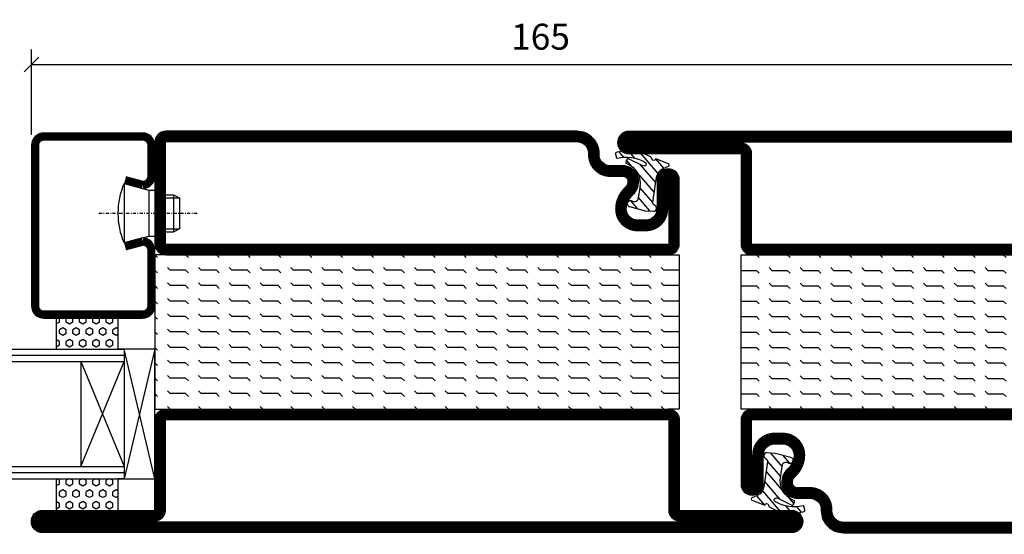
# Model space of a CAD drawing. Extents: x 0 to 1050, y 0 to 742.
# Drawn here: x 803 to 963, y 124 to 207 of the extents above; entities that cross this region are included whole.
import ezdxf

# ---------------------------------------------------------------- set-up
doc = ezdxf.new("R2010")
doc.units = 0
doc.linetypes.add('DASHDOT', pattern=[1, 0.5, -0.25, 0, -0.25])
doc.layers.get('0').update_dxf_attribs({"linetype": 'CONTINUOUS'})
doc.layers.get('DEFPOINTS').update_dxf_attribs({"linetype": 'CONTINUOUS'})
for name, color, linetype in [('CENTRUM', 3, 'DASHDOT'), ('GLAS_MED_FOGNING', 2, 'CONTINUOUS'), ('SPKONTUR', 7, 'CONTINUOUS'), ('STALPROFIL', 1, 'CONTINUOUS'), ('TEXT', 6, 'CONTINUOUS')]:
    doc.layers.add(name, color=color, linetype=linetype)
doc.styles.add('ROMANS', font='romans', dxfattribs={"width": 0.8})
doc.dimstyles.new('ROMANS', dxfattribs={"dimscale": 1.2, "dimtxt": 3.5, "dimasz": 2, "dimexe": 2, "dimexo": 1, "dimgap": 2, "dimtad": 1, "dimdsep": 46, "dimtxsty": 'ROMANS', "dimblk1": 'OBLIQUE', "dimblk2": 'OBLIQUE', "dimsah": 1, "dimcen": 2.5, "dimclrd": 2, "dimclre": 2, "dimclrt": 6, "dimadec": 0, "dimazin": 0, "dimtfac": 1, "dimtmove": 2, "dimatfit": 3, "dimfxl": 1, "dimtolj": 1, "dimarcsym": 0})

# ---------------------------------------------------------------- blocks, each defined once
blk = doc.blocks.new('_Oblique')
at = {"color": 0, "linetype": 'ByBlock', "lineweight": -2}
blk.add_line((-0.5, -0.5), (0.5, 0.5), dxfattribs=at)
blk = doc.blocks.new('*D368')
at = {"layer": 'DEFPOINTS', "color": 0, "transparency": 16777216}
for p in [(970.15, 200.1), (805.15, 187.48), (970.15, 187.46)]:
    blk.add_point(p, dxfattribs=at)
at = {"layer": 'GLAS_MED_FOGNING', "color": 2, "lineweight": -2, "transparency": 16777216}
for p, q in [((805.15, 188.68), (805.15, 202.5)), ((970.15, 188.66), (970.15, 202.5)), ((805.15, 200.1), (970.15, 200.1))]:
    blk.add_line(p, q, dxfattribs=at)
at = {"layer": 'GLAS_MED_FOGNING', "color": 2, "lineweight": -2, "transparency": 16777216, "xscale": 2.4, "yscale": 2.4, "zscale": 2.4, "rotation": 180}
blk.add_blockref('_Oblique', (805.15, 200.1), dxfattribs=at)
at = {"layer": 'GLAS_MED_FOGNING', "color": 2, "lineweight": -2, "transparency": 16777216, "xscale": 2.4, "yscale": 2.4, "zscale": 2.4}
blk.add_blockref('_Oblique', (970.15, 200.1), dxfattribs=at)
at = {"layer": 'GLAS_MED_FOGNING', "color": 6, "transparency": 16777216, "insert": (887.65, 204.6), "char_height": 4.2, "attachment_point": 5, "style": 'ROMANS'}
blk.add_mtext('\\A1;165', dxfattribs=at)
blk = doc.blocks.new('*X332')
at = {"color": 0}
for p, q in [((84.56, 19.56), (85, 20)), ((89.56, 19.56), (90, 20)), ((94.56, 19.56), (95, 20)), ((99.56, 19.56), (100, 20)), ((104.56, 19.56), (105, 20)), ((109.56, 19.56), (110, 20)), ((114.56, 19.56), (115, 20)), ((119.56, 19.56), (120, 20)), ((124.56, 19.56), (125, 20)), ((129.56, 19.56), (130, 20)), ((134.56, 19.56), (135, 20)), ((139.56, 19.56), (140, 20)), ((144.56, 19.56), (145, 20)), ((149.56, 19.56), (150, 20)), ((154.56, 19.56), (155, 20)), ((159.56, 19.56), (160, 20)), ((164.56, 19.56), (165, 20)), ((82.5, 17.5), (82.94, 17.94)), ((87.5, 17.5), (87.94, 17.94)), ((92.5, 17.5), (92.94, 17.94)), ((97.5, 17.5), (97.94, 17.94)), ((102.5, 17.5), (102.94, 17.94)), ((107.5, 17.5), (107.94, 17.94)), ((112.5, 17.5), (112.94, 17.94)), ((117.5, 17.5), (117.94, 17.94)), ((122.5, 17.5), (122.94, 17.94)), ((127.5, 17.5), (127.94, 17.94)), ((132.5, 17.5), (132.94, 17.94)), ((137.5, 17.5), (137.94, 17.94)), ((142.5, 17.5), (142.94, 17.94)), ((147.5, 17.5), (147.94, 17.94)), ((152.5, 17.5), (152.94, 17.94)), ((157.5, 17.5), (157.94, 17.94)), ((162.5, 17.5), (162.94, 17.94)), ((80, 17.5), (82.5, 17.5)), ((80, 17.5), (80, 17.5)), ((84.56, 17.06), (85, 17.5)), ((85, 17.5), (87.5, 17.5)), ((89.56, 17.06), (90, 17.5)), ((90, 17.5), (92.5, 17.5)), ((94.56, 17.06), (95, 17.5)), ((95, 17.5), (97.5, 17.5)), ((99.56, 17.06), (100, 17.5)), ((100, 17.5), (102.5, 17.5)), ((104.56, 17.06), (105, 17.5)), ((105, 17.5), (107.5, 17.5)), ((109.56, 17.06), (110, 17.5)), ((110, 17.5), (112.5, 17.5)), ((114.56, 17.06), (115, 17.5)), ((115, 17.5), (117.5, 17.5)), ((119.56, 17.06), (120, 17.5)), ((120, 17.5), (122.5, 17.5)), ((124.56, 17.06), (125, 17.5)), ((125, 17.5), (127.5, 17.5)), ((129.56, 17.06), (130, 17.5)), ((130, 17.5), (132.5, 17.5)), ((134.56, 17.06), (135, 17.5)), ((135, 17.5), (137.5, 17.5)), ((139.56, 17.06), (140, 17.5)), ((140, 17.5), (142.5, 17.5)), ((144.56, 17.06), (145, 17.5)), ((145, 17.5), (147.5, 17.5)), ((149.56, 17.06), (150, 17.5)), ((150, 17.5), (152.5, 17.5)), ((154.56, 17.06), (155, 17.5)), ((155, 17.5), (157.5, 17.5)), ((159.56, 17.06), (160, 17.5)), ((160, 17.5), (162.5, 17.5)), ((164.56, 17.06), (165, 17.5)), ((80, 15), (82.5, 15)), ((80, 15), (80, 15)), ((82.5, 15), (82.94, 15.44)), ((84.56, 14.56), (85, 15)), ((85, 15), (87.5, 15)), ((87.5, 15), (87.94, 15.44)), ((89.56, 14.56), (90, 15)), ((90, 15), (92.5, 15)), ((92.5, 15), (92.94, 15.44)), ((94.56, 14.56), (95, 15)), ((95, 15), (97.5, 15)), ((97.5, 15), (97.94, 15.44)), ((99.56, 14.56), (100, 15)), ((100, 15), (102.5, 15)), ((102.5, 15), (102.94, 15.44)), ((104.56, 14.56), (105, 15)), ((105, 15), (107.5, 15)), ((107.5, 15), (107.94, 15.44)), ((109.56, 14.56), (110, 15)), ((110, 15), (112.5, 15)), ((112.5, 15), (112.94, 15.44)), ((114.56, 14.56), (115, 15)), ((115, 15), (117.5, 15)), ((117.5, 15), (117.94, 15.44)), ((119.56, 14.56), (120, 15)), ((120, 15), (122.5, 15)), ((122.5, 15), (122.94, 15.44)), ((124.56, 14.56), (125, 15)), ((125, 15), (127.5, 15)), ((127.5, 15), (127.94, 15.44)), ((129.56, 14.56), (130, 15)), ((130, 15), (132.5, 15)), ((132.5, 15), (132.94, 15.44)), ((134.56, 14.56), (135, 15)), ((135, 15), (137.5, 15)), ((137.5, 15), (137.94, 15.44)), ((139.56, 14.56), (140, 15)), ((140, 15), (142.5, 15)), ((142.5, 15), (142.94, 15.44)), ((144.56, 14.56), (145, 15)), ((145, 15), (147.5, 15)), ((147.5, 15), (147.94, 15.44)), ((149.56, 14.56), (150, 15)), ((150, 15), (152.5, 15)), ((152.5, 15), (152.94, 15.44)), ((154.56, 14.56), (155, 15)), ((155, 15), (157.5, 15)), ((157.5, 15), (157.94, 15.44)), ((159.56, 14.56), (160, 15)), ((160, 15), (162.5, 15)), ((162.5, 15), (162.94, 15.44)), ((164.56, 14.56), (165, 15)), ((82.5, 12.5), (82.94, 12.94)), ((87.5, 12.5), (87.94, 12.94)), ((92.5, 12.5), (92.94, 12.94)), ((97.5, 12.5), (97.94, 12.94)), ((102.5, 12.5), (102.94, 12.94)), ((107.5, 12.5), (107.94, 12.94)), ((112.5, 12.5), (112.94, 12.94)), ((117.5, 12.5), (117.94, 12.94)), ((122.5, 12.5), (122.94, 12.94)), ((127.5, 12.5), (127.94, 12.94)), ((132.5, 12.5), (132.94, 12.94)), ((137.5, 12.5), (137.94, 12.94)), ((142.5, 12.5), (142.94, 12.94)), ((147.5, 12.5), (147.94, 12.94)), ((152.5, 12.5), (152.94, 12.94)), ((157.5, 12.5), (157.94, 12.94)), ((162.5, 12.5), (162.94, 12.94)), ((80, 12.5), (82.5, 12.5)), ((80, 12.5), (80, 12.5)), ((84.56, 12.06), (85, 12.5)), ((85, 12.5), (87.5, 12.5)), ((89.56, 12.06), (90, 12.5)), ((90, 12.5), (92.5, 12.5)), ((94.56, 12.06), (95, 12.5)), ((95, 12.5), (97.5, 12.5)), ((99.56, 12.06), (100, 12.5)), ((100, 12.5), (102.5, 12.5)), ((104.56, 12.06), (105, 12.5)), ((105, 12.5), (107.5, 12.5)), ((109.56, 12.06), (110, 12.5)), ((110, 12.5), (112.5, 12.5)), ((114.56, 12.06), (115, 12.5)), ((115, 12.5), (117.5, 12.5)), ((119.56, 12.06), (120, 12.5)), ((120, 12.5), (122.5, 12.5)), ((124.56, 12.06), (125, 12.5)), ((125, 12.5), (127.5, 12.5)), ((129.56, 12.06), (130, 12.5)), ((130, 12.5), (132.5, 12.5)), ((134.56, 12.06), (135, 12.5)), ((135, 12.5), (137.5, 12.5)), ((139.56, 12.06), (140, 12.5)), ((140, 12.5), (142.5, 12.5)), ((144.56, 12.06), (145, 12.5)), ((145, 12.5), (147.5, 12.5)), ((149.56, 12.06), (150, 12.5)), ((150, 12.5), (152.5, 12.5)), ((154.56, 12.06), (155, 12.5)), ((155, 12.5), (157.5, 12.5)), ((159.56, 12.06), (160, 12.5)), ((160, 12.5), (162.5, 12.5)), ((164.56, 12.06), (165, 12.5)), ((80, 10), (82.5, 10)), ((80, 10), (80, 10)), ((82.5, 10), (82.94, 10.44)), ((84.56, 9.56), (85, 10)), ((85, 10), (87.5, 10)), ((87.5, 10), (87.94, 10.44)), ((89.56, 9.56), (90, 10)), ((90, 10), (92.5, 10)), ((92.5, 10), (92.94, 10.44)), ((94.56, 9.56), (95, 10)), ((95, 10), (97.5, 10)), ((97.5, 10), (97.94, 10.44)), ((99.56, 9.56), (100, 10)), ((100, 10), (102.5, 10)), ((102.5, 10), (102.94, 10.44)), ((104.56, 9.56), (105, 10)), ((105, 10), (107.5, 10)), ((107.5, 10), (107.94, 10.44)), ((109.56, 9.56), (110, 10)), ((110, 10), (112.5, 10)), ((112.5, 10), (112.94, 10.44)), ((114.56, 9.56), (115, 10)), ((115, 10), (117.5, 10)), ((117.5, 10), (117.94, 10.44)), ((119.56, 9.56), (120, 10)), ((120, 10), (122.5, 10)), ((122.5, 10), (122.94, 10.44)), ((124.56, 9.56), (125, 10)), ((125, 10), (127.5, 10)), ((127.5, 10), (127.94, 10.44)), ((129.56, 9.56), (130, 10)), ((130, 10), (132.5, 10)), ((132.5, 10), (132.94, 10.44)), ((134.56, 9.56), (135, 10)), ((135, 10), (137.5, 10)), ((137.5, 10), (137.94, 10.44)), ((139.56, 9.56), (140, 10)), ((140, 10), (142.5, 10)), ((142.5, 10), (142.94, 10.44)), ((144.56, 9.56), (145, 10)), ((145, 10), (147.5, 10)), ((147.5, 10), (147.94, 10.44)), ((149.56, 9.56), (150, 10)), ((150, 10), (152.5, 10)), ((152.5, 10), (152.94, 10.44)), ((154.56, 9.56), (155, 10)), ((155, 10), (157.5, 10)), ((157.5, 10), (157.94, 10.44)), ((159.56, 9.56), (160, 10)), ((160, 10), (162.5, 10)), ((162.5, 10), (162.94, 10.44)), ((164.56, 9.56), (165, 10)), ((80, 7.5), (82.5, 7.5)), ((80, 7.5), (80, 7.5)), ((82.5, 7.5), (82.94, 7.94)), ((84.56, 7.06), (85, 7.5)), ((85, 7.5), (87.5, 7.5)), ((87.5, 7.5), (87.94, 7.94)), ((89.56, 7.06), (90, 7.5)), ((90, 7.5), (92.5, 7.5)), ((92.5, 7.5), (92.94, 7.94)), ((94.56, 7.06), (95, 7.5)), ((95, 7.5), (97.5, 7.5)), ((97.5, 7.5), (97.94, 7.94)), ((99.56, 7.06), (100, 7.5)), ((100, 7.5), (102.5, 7.5)), ((102.5, 7.5), (102.94, 7.94)), ((104.56, 7.06), (105, 7.5)), ((105, 7.5), (107.5, 7.5)), ((107.5, 7.5), (107.94, 7.94)), ((109.56, 7.06), (110, 7.5)), ((110, 7.5), (112.5, 7.5)), ((112.5, 7.5), (112.94, 7.94)), ((114.56, 7.06), (115, 7.5)), ((115, 7.5), (117.5, 7.5)), ((117.5, 7.5), (117.94, 7.94)), ((119.56, 7.06), (120, 7.5)), ((120, 7.5), (122.5, 7.5)), ((122.5, 7.5), (122.94, 7.94)), ((124.56, 7.06), (125, 7.5)), ((125, 7.5), (127.5, 7.5)), ((127.5, 7.5), (127.94, 7.94)), ((129.56, 7.06), (130, 7.5)), ((130, 7.5), (132.5, 7.5)), ((132.5, 7.5), (132.94, 7.94)), ((134.56, 7.06), (135, 7.5)), ((135, 7.5), (137.5, 7.5)), ((137.5, 7.5), (137.94, 7.94)), ((139.56, 7.06), (140, 7.5)), ((140, 7.5), (142.5, 7.5)), ((142.5, 7.5), (142.94, 7.94)), ((144.56, 7.06), (145, 7.5)), ((145, 7.5), (147.5, 7.5)), ((147.5, 7.5), (147.94, 7.94)), ((149.56, 7.06), (150, 7.5)), ((150, 7.5), (152.5, 7.5)), ((152.5, 7.5), (152.94, 7.94)), ((154.56, 7.06), (155, 7.5)), ((155, 7.5), (157.5, 7.5)), ((157.5, 7.5), (157.94, 7.94)), ((159.56, 7.06), (160, 7.5)), ((160, 7.5), (162.5, 7.5)), ((162.5, 7.5), (162.94, 7.94)), ((164.56, 7.06), (165, 7.5)), ((80, 5), (82.5, 5)), ((80, 5), (80, 5)), ((82.5, 5), (82.94, 5.44)), ((84.56, 4.56), (85, 5)), ((85, 5), (87.5, 5)), ((87.5, 5), (87.94, 5.44)), ((89.56, 4.56), (90, 5)), ((90, 5), (92.5, 5)), ((92.5, 5), (92.94, 5.44)), ((94.56, 4.56), (95, 5)), ((95, 5), (97.5, 5)), ((97.5, 5), (97.94, 5.44)), ((99.56, 4.56), (100, 5)), ((100, 5), (102.5, 5)), ((102.5, 5), (102.94, 5.44)), ((104.56, 4.56), (105, 5)), ((105, 5), (107.5, 5)), ((107.5, 5), (107.94, 5.44)), ((109.56, 4.56), (110, 5)), ((110, 5), (112.5, 5)), ((112.5, 5), (112.94, 5.44)), ((114.56, 4.56), (115, 5)), ((115, 5), (117.5, 5)), ((117.5, 5), (117.94, 5.44)), ((119.56, 4.56), (120, 5)), ((120, 5), (122.5, 5)), ((122.5, 5), (122.94, 5.44)), ((124.56, 4.56), (125, 5)), ((125, 5), (127.5, 5)), ((127.5, 5), (127.94, 5.44)), ((129.56, 4.56), (130, 5)), ((130, 5), (132.5, 5)), ((132.5, 5), (132.94, 5.44)), ((134.56, 4.56), (135, 5)), ((135, 5), (137.5, 5)), ((137.5, 5), (137.94, 5.44)), ((139.56, 4.56), (140, 5)), ((140, 5), (142.5, 5)), ((142.5, 5), (142.94, 5.44)), ((144.56, 4.56), (145, 5)), ((145, 5), (147.5, 5)), ((147.5, 5), (147.94, 5.44)), ((149.56, 4.56), (150, 5)), ((150, 5), (152.5, 5)), ((152.5, 5), (152.94, 5.44)), ((154.56, 4.56), (155, 5)), ((155, 5), (157.5, 5)), ((157.5, 5), (157.94, 5.44)), ((159.56, 4.56), (160, 5)), ((160, 5), (162.5, 5)), ((162.5, 5), (162.94, 5.44)), ((164.56, 4.56), (165, 5)), ((80, 2.5), (82.5, 2.5)), ((80, 2.5), (80, 2.5)), ((82.5, 2.5), (82.94, 2.94)), ((84.56, 2.06), (85, 2.5)), ((85, 2.5), (87.5, 2.5)), ((87.5, 2.5), (87.94, 2.94)), ((89.56, 2.06), (90, 2.5)), ((90, 2.5), (92.5, 2.5)), ((92.5, 2.5), (92.94, 2.94)), ((94.56, 2.06), (95, 2.5)), ((95, 2.5), (97.5, 2.5)), ((97.5, 2.5), (97.94, 2.94)), ((99.56, 2.06), (100, 2.5)), ((100, 2.5), (102.5, 2.5)), ((102.5, 2.5), (102.94, 2.94)), ((104.56, 2.06), (105, 2.5)), ((105, 2.5), (107.5, 2.5)), ((107.5, 2.5), (107.94, 2.94)), ((109.56, 2.06), (110, 2.5)), ((110, 2.5), (112.5, 2.5)), ((112.5, 2.5), (112.94, 2.94)), ((114.56, 2.06), (115, 2.5)), ((115, 2.5), (117.5, 2.5)), ((117.5, 2.5), (117.94, 2.94)), ((119.56, 2.06), (120, 2.5)), ((120, 2.5), (122.5, 2.5)), ((122.5, 2.5), (122.94, 2.94)), ((124.56, 2.06), (125, 2.5)), ((125, 2.5), (127.5, 2.5)), ((127.5, 2.5), (127.94, 2.94)), ((129.56, 2.06), (130, 2.5)), ((130, 2.5), (132.5, 2.5)), ((132.5, 2.5), (132.94, 2.94)), ((134.56, 2.06), (135, 2.5)), ((135, 2.5), (137.5, 2.5)), ((137.5, 2.5), (137.94, 2.94)), ((139.56, 2.06), (140, 2.5)), ((140, 2.5), (142.5, 2.5)), ((142.5, 2.5), (142.94, 2.94)), ((144.56, 2.06), (145, 2.5)), ((145, 2.5), (147.5, 2.5)), ((147.5, 2.5), (147.94, 2.94)), ((149.56, 2.06), (150, 2.5)), ((150, 2.5), (152.5, 2.5)), ((152.5, 2.5), (152.94, 2.94)), ((154.56, 2.06), (155, 2.5)), ((155, 2.5), (157.5, 2.5)), ((157.5, 2.5), (157.94, 2.94)), ((159.56, 2.06), (160, 2.5)), ((160, 2.5), (162.5, 2.5)), ((162.5, 2.5), (162.94, 2.94)), ((164.56, 2.06), (165, 2.5)), ((80, 0), (82.5, 0)), ((80, 0), (80, 0)), ((82.5, 0), (82.94, 0.44)), ((84.56, -0.44), (85, 0)), ((85, 0), (87.5, 0)), ((87.5, 0), (87.94, 0.44)), ((89.56, -0.44), (90, 0)), ((90, 0), (92.5, 0)), ((92.5, 0), (92.94, 0.44)), ((94.56, -0.44), (95, 0)), ((95, 0), (97.5, 0)), ((97.5, 0), (97.94, 0.44)), ((99.56, -0.44), (100, 0)), ((100, 0), (102.5, 0)), ((102.5, 0), (102.94, 0.44)), ((104.56, -0.44), (105, 0)), ((105, 0), (107.5, 0)), ((107.5, 0), (107.94, 0.44)), ((109.56, -0.44), (110, 0)), ((110, 0), (112.5, 0)), ((112.5, 0), (112.94, 0.44)), ((114.56, -0.44), (115, 0)), ((115, 0), (117.5, 0)), ((117.5, 0), (117.94, 0.44)), ((119.56, -0.44), (120, 0)), ((120, 0), (122.5, 0)), ((122.5, 0), (122.94, 0.44)), ((124.56, -0.44), (125, 0)), ((125, 0), (127.5, 0)), ((127.5, 0), (127.94, 0.44)), ((129.56, -0.44), (130, 0)), ((130, 0), (132.5, 0)), ((132.5, 0), (132.94, 0.44)), ((134.56, -0.44), (135, 0)), ((135, 0), (137.5, 0)), ((137.5, 0), (137.94, 0.44)), ((139.56, -0.44), (140, 0)), ((140, 0), (142.5, 0)), ((142.5, 0), (142.94, 0.44)), ((144.56, -0.44), (145, 0)), ((145, 0), (147.5, 0)), ((147.5, 0), (147.94, 0.44)), ((149.56, -0.44), (150, 0)), ((150, 0), (152.5, 0)), ((152.5, 0), (152.94, 0.44)), ((154.56, -0.44), (155, 0)), ((155, 0), (157.5, 0)), ((157.5, 0), (157.94, 0.44)), ((159.56, -0.44), (160, 0)), ((160, 0), (162.5, 0)), ((162.5, 0), (162.94, 0.44)), ((164.56, -0.44), (165, 0)), ((80, -2.5), (82.5, -2.5)), ((80, -2.5), (80, -2.5)), ((82.5, -2.5), (82.94, -2.06)), ((84.56, -2.94), (85, -2.5)), ((85, -2.5), (87.5, -2.5)), ((87.5, -2.5), (87.94, -2.06)), ((89.56, -2.94), (90, -2.5)), ((90, -2.5), (92.5, -2.5)), ((92.5, -2.5), (92.94, -2.06)), ((94.56, -2.94), (95, -2.5)), ((95, -2.5), (97.5, -2.5)), ((97.5, -2.5), (97.94, -2.06)), ((99.56, -2.94), (100, -2.5)), ((100, -2.5), (102.5, -2.5)), ((102.5, -2.5), (102.94, -2.06)), ((104.56, -2.94), (105, -2.5)), ((105, -2.5), (107.5, -2.5)), ((107.5, -2.5), (107.94, -2.06)), ((109.56, -2.94), (110, -2.5)), ((110, -2.5), (112.5, -2.5)), ((112.5, -2.5), (112.94, -2.06)), ((114.56, -2.94), (115, -2.5)), ((115, -2.5), (117.5, -2.5)), ((117.5, -2.5), (117.94, -2.06)), ((119.56, -2.94), (120, -2.5)), ((120, -2.5), (122.5, -2.5)), ((122.5, -2.5), (122.94, -2.06)), ((124.56, -2.94), (125, -2.5)), ((125, -2.5), (127.5, -2.5)), ((127.5, -2.5), (127.94, -2.06)), ((129.56, -2.94), (130, -2.5)), ((130, -2.5), (132.5, -2.5)), ((132.5, -2.5), (132.94, -2.06)), ((134.56, -2.94), (135, -2.5)), ((135, -2.5), (137.5, -2.5)), ((137.5, -2.5), (137.94, -2.06)), ((139.56, -2.94), (140, -2.5)), ((140, -2.5), (142.5, -2.5)), ((142.5, -2.5), (142.94, -2.06)), ((144.56, -2.94), (145, -2.5)), ((145, -2.5), (147.5, -2.5)), ((147.5, -2.5), (147.94, -2.06)), ((149.56, -2.94), (150, -2.5)), ((150, -2.5), (152.5, -2.5)), ((152.5, -2.5), (152.94, -2.06)), ((154.56, -2.94), (155, -2.5)), ((155, -2.5), (157.5, -2.5)), ((157.5, -2.5), (157.94, -2.06)), ((159.56, -2.94), (160, -2.5)), ((160, -2.5), (162.5, -2.5)), ((162.5, -2.5), (162.94, -2.06)), ((164.56, -2.94), (165, -2.5)), ((82.5, -5), (82.94, -4.56)), ((87.5, -5), (87.94, -4.56)), ((92.5, -5), (92.94, -4.56)), ((97.5, -5), (97.94, -4.56)), ((102.5, -5), (102.94, -4.56)), ((107.5, -5), (107.94, -4.56)), ((112.5, -5), (112.94, -4.56)), ((117.5, -5), (117.94, -4.56)), ((122.5, -5), (122.94, -4.56)), ((127.5, -5), (127.94, -4.56)), ((132.5, -5), (132.94, -4.56)), ((137.5, -5), (137.94, -4.56)), ((142.5, -5), (142.94, -4.56)), ((147.5, -5), (147.94, -4.56)), ((152.5, -5), (152.94, -4.56)), ((157.5, -5), (157.94, -4.56)), ((162.5, -5), (162.94, -4.56)), ((80, -5), (80, -5)), ((85, -5), (85, -5)), ((90, -5), (90, -5)), ((95, -5), (95, -5)), ((100, -5), (100, -5)), ((105, -5), (105, -5)), ((110, -5), (110, -5)), ((115, -5), (115, -5)), ((120, -5), (120, -5)), ((125, -5), (125, -5)), ((130, -5), (130, -5)), ((135, -5), (135, -5)), ((140, -5), (140, -5)), ((145, -5), (145, -5)), ((150, -5), (150, -5)), ((155, -5), (155, -5)), ((160, -5), (160, -5))]:
    blk.add_line(p, q, dxfattribs=at)
blk = doc.blocks.new('*X29')
at = {"color": 0}
for p, q in [((417.86, 313.24), (420.7, 316.62)), ((421.58, 315.73), (422.57, 316.91)), ((423.35, 315.9), (424.08, 316.77)), ((416.9, 314.04), (418.17, 315.56)), ((418.23, 311.74), (420.66, 314.64)), ((422.06, 314.37), (422.92, 315.38)), ((418.49, 310.11), (421.17, 313.3)), ((418.75, 308.47), (420.84, 310.96)), ((419.25, 307.12), (421.13, 309.36)), ((421.2, 307.51), (422.3, 308.81))]:
    blk.add_line(p, q, dxfattribs=at)
blk = doc.blocks.new('SP40010')
at = {"layer": 'GLAS_MED_FOGNING'}
blk.add_lwpolyline([(-8.91, 18.63), (-11.04, 18.26, 0.47758), (-11.42, 17.59), (-11.28, 17.24, -1.066974), (-12.21, 16.93), (-12.86, 19.46), (-12.96, 20.8, -0.851446), (-12.02, 21.02, 0.34625), (-11.48, 20.72), (-7.42, 21.32, 0.253088), (-6.02, 22.37), (-5.63, 23.24, -0.653084), (-5.26, 23.23), (-4.45, 21.17, 0.887127), (-4.49, 20.57, -0.212108), (-4.16, 20.34, -0.212173), (-3.46, 14.78, -0.418069), (-3.71, 14.65), (-4.29, 14.83, -0.397156), (-4.36, 14.95, 0.194939), (-4.98, 19.42, 1.053912), (-5.58, 19.06), (-4.46, 16.77, -0.459605), (-4.58, 16.5), (-5.08, 16.34, -0.312484), (-5.19, 16.37, 0.373013), (-9.07, 18.6)], format="xyb", dxfattribs=at)
at = {"layer": 'GLAS_MED_FOGNING', "rotation": 269.2505991436406}
blk.add_blockref('*X29', (-314.52, 443.46), dxfattribs=at)
blk = doc.blocks.new('SP56512-585')
at = {"layer": 'GLAS_MED_FOGNING'}
for points in [[(-20, 23.2), (-20, 25), (-45, 25), (-45, 23.2)], [(-20, -58.2), (-20, -60), (-45, -60), (-45, -58.2)]]:
    blk.add_lwpolyline(points, dxfattribs=at)
at = {"layer": 'SPKONTUR'}
blk.add_lwpolyline([(-65, 0), (-65, -78.2, 0.414214), (-63.2, -80), (-63.2, -80, 0.414214), (-61.4, -78.2), (-61.4, -60), (-46.8, -60, 0.414214), (-45, -58.2), (-45, 0), (-45, 23.2, 0.414214), (-46.8, 25), (-61.4, 25), (-61.4, 43.2, 0.414214), (-63.2, 45), (-63.2, 45, 0.414214), (-65, 43.2)], format="xyb", close=True, dxfattribs=at)
blk.add_lwpolyline([(-8.1, 18.4), (-8.11, 18.4), (-8.1, 18.4, -0.414214), (-5.6, 15.9), (-5.6, 13.8, 0.414214), (-3.8, 12), (-3.6, 12, -0.414214), (0, 8.4), (0, -58.2, -0.414214), (-1.8, -60), (-18.2, -60, -0.414214), (-20, -58.2), (-20, 23.2, -0.414214), (-18.2, 25), (-7.9, 25, -0.414214), (-6.1, 23.2), (-6.1, 23.2, -0.414214), (-7.9, 21.4), (-12.6, 21.4, 0.414214), (-14.4, 19.6), (-14.4, 18.2, 0.414214), (-12.6, 16.4, 0.198912), (-10.48, 17.28), (-10.24, 17.52, -0.198912), (-8.11, 18.4)], format="xyb", dxfattribs=at)
at = {"layer": 'STALPROFIL', "const_width": 1.8}
for points in [[(-64.1, 0), (-64.1, -78.2, 0.414214), (-63.2, -79.1, 0.414214), (-62.3, -78.2), (-62.3, -60, -0.414214), (-61.4, -59.1), (-46.8, -59.1, 0.414214), (-45.9, -58.2), (-45.9, 0), (-45.9, 23.2, 0.414214), (-46.8, 24.1), (-61.4, 24.1, -0.414214), (-62.3, 25), (-62.3, 43.2, 0.414214), (-63.2, 44.1, 0.414214), (-64.1, 43.2)], [(-8.11, 17.5), (-8.1, 17.5, -0.414214), (-6.5, 15.9), (-6.5, 13.8, 0.414214), (-3.8, 11.1), (-3.6, 11.1, -0.414214), (-0.9, 8.4), (-0.9, -58.2, -0.414214), (-1.8, -59.1), (-18.2, -59.1, -0.414214), (-19.1, -58.2), (-19.1, 23.2, -0.414214), (-18.2, 24.1), (-7.9, 24.1, -0.414214), (-7, 23.2, -0.414214), (-7.9, 22.3), (-12.6, 22.3, 0.414214), (-15.3, 19.6), (-15.3, 18.2, 0.414214), (-12.6, 15.5, 0.198912), (-9.84, 16.64), (-9.6, 16.88, -0.198912)]]:
    blk.add_lwpolyline(points, format="xyb", close=True, dxfattribs=at)
at = {"layer": 'GLAS_MED_FOGNING', "rotation": 270}
blk.add_blockref('*X332', (-40, 105), dxfattribs=at)
at = {"layer": 'GLAS_MED_FOGNING'}
blk.add_blockref('SP40010', (0, 0), dxfattribs=at)
blk = doc.blocks.new('*X271')
at = {"color": 0}
for p, q in [((9.37, 570.49), (9.08, 571)), ((9.37, 570.49), (10, 570.49)), ((10, 570.49), (10.29, 571)), ((10.94, 569.95), (11.25, 570.49)), ((11.25, 569.41), (10.94, 569.95)), ((11.25, 570.49), (11.87, 570.49)), ((11.87, 569.41), (12.19, 569.95)), ((12.19, 569.95), (11.87, 570.49)), ((13.12, 570.49), (12.83, 571)), ((13.12, 570.49), (13.75, 570.49)), ((13.75, 570.49), (14, 570.93)), ((9.06, 568.87), (9.37, 569.41)), ((9.37, 568.33), (9.06, 568.87)), ((9.37, 569.41), (10, 569.41)), ((9.37, 568.33), (10, 568.33)), ((10.31, 568.87), (10, 569.41)), ((10, 568.33), (10.31, 568.87)), ((10.94, 567.79), (11.25, 568.33)), ((11.25, 569.41), (11.87, 569.41)), ((11.25, 568.33), (11.87, 568.33)), ((12.19, 567.79), (11.87, 568.33)), ((12.81, 568.87), (13.12, 569.41)), ((13.12, 568.33), (12.81, 568.87)), ((13.12, 569.41), (13.75, 569.41)), ((13.12, 568.33), (13.75, 568.33)), ((14, 568.98), (13.75, 569.41)), ((13.75, 568.33), (14, 568.76)), ((9.06, 566.71), (9.37, 567.25)), ((9.37, 566.16), (9.06, 566.71)), ((9.37, 567.25), (10, 567.25)), ((10.31, 566.71), (10, 567.25)), ((10, 566.16), (10.31, 566.71)), ((11.25, 567.25), (10.94, 567.79)), ((11.25, 567.25), (11.87, 567.25)), ((11.87, 567.25), (12.19, 567.79)), ((12.81, 566.71), (13.12, 567.25)), ((13.12, 566.16), (12.81, 566.71)), ((13.12, 567.25), (13.75, 567.25)), ((14, 566.81), (13.75, 567.25)), ((13.75, 566.16), (14, 566.6)), ((9.06, 564.54), (9.37, 565.08)), ((9.37, 566.16), (10, 566.16)), ((9.37, 565.08), (10, 565.08)), ((10.31, 564.54), (10, 565.08)), ((10.94, 565.62), (11.25, 566.16)), ((11.25, 565.08), (10.94, 565.62)), ((11.25, 566.16), (11.87, 566.16)), ((11.25, 565.08), (11.87, 565.08)), ((11.87, 565.08), (12.19, 565.62)), ((12.19, 565.62), (11.87, 566.16)), ((12.81, 564.54), (13.12, 565.08)), ((13.12, 566.16), (13.75, 566.16)), ((13.12, 565.08), (13.75, 565.08)), ((14, 564.65), (13.75, 565.08)), ((9.37, 564), (9.06, 564.54)), ((9.37, 564), (10, 564)), ((10, 564), (10.31, 564.54)), ((10.94, 563.46), (11.25, 564)), ((11.25, 562.92), (10.94, 563.46)), ((11.25, 564), (11.87, 564)), ((11.87, 562.92), (12.19, 563.46)), ((12.19, 563.46), (11.87, 564)), ((13.12, 564), (12.81, 564.54)), ((13.12, 564), (13.75, 564)), ((13.75, 564), (14, 564.43)), ((9.06, 562.38), (9.37, 562.92)), ((9.37, 561.83), (9.06, 562.38)), ((9.37, 562.92), (10, 562.92)), ((9.37, 561.83), (10, 561.83)), ((10.31, 562.38), (10, 562.92)), ((10, 561.83), (10.31, 562.38)), ((10.94, 561.29), (11.25, 561.83)), ((11.25, 562.92), (11.87, 562.92)), ((11.25, 561.83), (11.87, 561.83)), ((12.19, 561.29), (11.87, 561.83)), ((12.81, 562.38), (13.12, 562.92)), ((13.12, 561.83), (12.81, 562.38)), ((13.12, 562.92), (13.75, 562.92)), ((13.12, 561.83), (13.75, 561.83)), ((14, 562.48), (13.75, 562.92)), ((13.75, 561.83), (14, 562.27)), ((11.11, 561), (10.94, 561.29)), ((12.02, 561), (12.19, 561.29))]:
    blk.add_line(p, q, dxfattribs=at)
blk = doc.blocks.new('SP40020')
at = {"layer": 'CENTRUM'}
blk.add_line((-13, 34.07), (-13, 18), dxfattribs=at)
at = {"layer": 'GLAS_MED_FOGNING'}
for p, q in [((-8.2, 30), (-17.8, 30)), ((-17.8, 30), (-16.73, 26)), ((-8.2, 30), (-9.27, 26)), ((-9.27, 26), (-16.73, 26)), ((-16.73, 26), (-16.73, 25)), ((-9.27, 26), (-9.27, 25)), ((-16, 23.5), (-16, 22)), ((-15.5, 23.5), (-15.5, 21)), ((-10.5, 23.5), (-10.5, 21)), ((-10, 23.5), (-10, 22)), ((-10, 22), (-16, 22)), ((-16, 22), (-15.5, 21)), ((-10.5, 21), (-15.5, 21)), ((-10, 22), (-10.5, 21))]:
    blk.add_line(p, q, dxfattribs=at)
blk.add_arc((-13, 18.93), 12.07, 66.5445, 113.4555, dxfattribs=at)
blk = doc.blocks.new('SP43020')
at = {"layer": 'SPKONTUR'}
blk.add_lwpolyline([(-8.2, 30), (-9, 27, 0.414214), (-7, 25), (-2, 25, 0.414214), (0, 27), (0, 43, 0.414214), (-2, 45), (-28, 45, 0.414214), (-30, 43), (-30, 27, 0.414214), (-28, 25), (-19, 25, 0.414214), (-17, 27), (-17.8, 30)], format="xyb", dxfattribs=at)
at = {"layer": 'STALPROFIL', "const_width": 1.25}
blk.add_lwpolyline([(-7.59, 29.84), (-8.37, 26.93, 0.398381), (-7, 25.62), (-2, 25.62, 0.414214), (-0.62, 27), (-0.62, 43, 0.414214), (-2, 44.38), (-28, 44.38, 0.414214), (-29.37, 43), (-29.37, 27, 0.414214), (-28, 25.62), (-19, 25.62, 0.398381), (-17.63, 26.93), (-18.41, 29.84)], format="xyb", dxfattribs=at)
at = {"layer": 'GLAS_MED_FOGNING'}
blk.add_blockref('SP40020', (0, 0), dxfattribs=at)
blk = doc.blocks.new('*X270')
at = {"color": 0}
for p, q in [((110.62, 570.49), (110.33, 571)), ((110.62, 570.49), (111.25, 570.49)), ((111.25, 570.49), (111.54, 571)), ((112.19, 569.95), (112.5, 570.49)), ((112.5, 569.41), (112.19, 569.95)), ((112.5, 570.49), (113.12, 570.49)), ((113.12, 569.41), (113.44, 569.95)), ((113.44, 569.95), (113.12, 570.49)), ((114.37, 570.49), (114.08, 571)), ((114.37, 570.49), (115, 570.49)), ((115, 570.49), (115, 570.49)), ((110.31, 568.87), (110.62, 569.41)), ((110.62, 568.33), (110.31, 568.87)), ((110.62, 569.41), (111.25, 569.41)), ((110.62, 568.33), (111.25, 568.33)), ((111.56, 568.87), (111.25, 569.41)), ((111.25, 568.33), (111.56, 568.87)), ((112.19, 567.79), (112.5, 568.33)), ((112.5, 569.41), (113.12, 569.41)), ((112.5, 568.33), (113.12, 568.33)), ((113.44, 567.79), (113.12, 568.33)), ((114.06, 568.87), (114.37, 569.41)), ((114.37, 568.33), (114.06, 568.87)), ((114.37, 569.41), (115, 569.41)), ((114.37, 568.33), (115, 568.33)), ((115, 568.33), (115, 568.33)), ((110.31, 566.71), (110.62, 567.25)), ((110.62, 566.16), (110.31, 566.71)), ((110.62, 567.25), (111.25, 567.25)), ((111.56, 566.71), (111.25, 567.25)), ((111.25, 566.16), (111.56, 566.71)), ((112.5, 567.25), (112.19, 567.79)), ((112.5, 567.25), (113.12, 567.25)), ((113.12, 567.25), (113.44, 567.79)), ((114.06, 566.71), (114.37, 567.25)), ((114.37, 566.16), (114.06, 566.71)), ((114.37, 567.25), (115, 567.25)), ((110.31, 564.54), (110.62, 565.08)), ((110.62, 566.16), (111.25, 566.16)), ((110.62, 565.08), (111.25, 565.08)), ((111.56, 564.54), (111.25, 565.08)), ((112.19, 565.62), (112.5, 566.16)), ((112.5, 565.08), (112.19, 565.62)), ((112.5, 566.16), (113.12, 566.16)), ((112.5, 565.08), (113.12, 565.08)), ((113.12, 565.08), (113.44, 565.62)), ((113.44, 565.62), (113.12, 566.16)), ((114.06, 564.54), (114.37, 565.08)), ((114.37, 566.16), (115, 566.16)), ((114.37, 565.08), (115, 565.08)), ((115, 566.16), (115, 566.16)), ((110.62, 564), (110.31, 564.54)), ((110.62, 564), (111.25, 564)), ((111.25, 564), (111.56, 564.54)), ((112.19, 563.46), (112.5, 564)), ((112.5, 562.92), (112.19, 563.46)), ((112.5, 564), (113.12, 564)), ((113.12, 562.92), (113.44, 563.46)), ((113.44, 563.46), (113.12, 564)), ((114.37, 564), (114.06, 564.54)), ((114.37, 564), (115, 564)), ((115, 564), (115, 564)), ((110.31, 562.38), (110.62, 562.92)), ((110.62, 561.83), (110.31, 562.38)), ((110.62, 562.92), (111.25, 562.92)), ((110.62, 561.83), (111.25, 561.83)), ((111.56, 562.38), (111.25, 562.92)), ((111.25, 561.83), (111.56, 562.38)), ((112.19, 561.29), (112.5, 561.83)), ((112.5, 562.92), (113.12, 562.92)), ((112.5, 561.83), (113.12, 561.83)), ((113.44, 561.29), (113.12, 561.83)), ((114.06, 562.38), (114.37, 562.92)), ((114.37, 561.83), (114.06, 562.38)), ((114.37, 562.92), (115, 562.92)), ((114.37, 561.83), (115, 561.83)), ((115, 561.83), (115, 561.83)), ((112.36, 561), (112.19, 561.29)), ((113.27, 561), (113.44, 561.29))]:
    blk.add_line(p, q, dxfattribs=at)
blk = doc.blocks.new('65_SP43020DK')
at = {"layer": 'CENTRUM'}
blk.add_line((-10, 62.5), (-65, 62.5), dxfattribs=at)
at = {"layer": 'GLAS_MED_FOGNING'}
for p, q in [((-56, 62.5), (-56, 30)), ((-55, 62.5), (-55, 30)), ((-54, 62.5), (-54, 30)), ((-37, 62.5), (-37, 30)), ((-36, 62.5), (-36, 30)), ((-35, 62.5), (-35, 30)), ((-56, 40.999), (-61.4, 40.999)), ((-61.4, 40.999), (-61.4, 30.999)), ((-35, 40.999), (-35, 30.999)), ((-30, 40.999), (-35, 40.999)), ((-30, 40.999), (-30, 30.999)), ((-37, 37), (-54, 30)), ((-54, 37), (-37, 30)), ((-37, 37), (-54, 37)), ((-56, 30.999), (-61.4, 30.999)), ((-56, 30), (-56, 31)), ((-35, 30), (-35, 30.999)), ((-30, 30.999), (-35, 30.999)), ((-35, 25), (-56, 30)), ((-56, 25), (-35, 30)), ((-35, 30), (-56, 30)), ((-56, 30), (-56, 25)), ((-35, 25), (-35, 30)), ((-56, 25), (-35, 25))]:
    blk.add_line(p, q, dxfattribs=at)
for name, p in [('*X271', (-70, -530)), ('*X270', (-145, -530))]:
    blk.add_blockref(name, p, dxfattribs=at)
at = {"layer": 'TEXT'}
blk.add_blockref('SP43020', (0, 0), dxfattribs=at)
blk = doc.blocks.new('*X328')
at = {"color": 0}
for p, q in [((-47.5, 55), (-47.5, 55)), ((-45.44, 54.56), (-45, 55)), ((-42.5, 55), (-42.5, 55)), ((-40.44, 54.56), (-40, 55)), ((-37.5, 55), (-37.5, 55)), ((-35.44, 54.56), (-35, 55)), ((-32.5, 55), (-32.5, 55)), ((-30.44, 54.56), (-30, 55)), ((-27.5, 55), (-27.5, 55)), ((-25.44, 54.56), (-25, 55)), ((-22.5, 55), (-22.5, 55)), ((-20.44, 54.56), (-20, 55)), ((-17.5, 55), (-17.5, 55)), ((-15.44, 54.56), (-15, 55)), ((-12.5, 55), (-12.5, 55)), ((-10.44, 54.56), (-10, 55)), ((-7.5, 55), (-7.5, 55)), ((-5.44, 54.56), (-5, 55)), ((-2.5, 55), (-2.5, 55)), ((-0.44, 54.56), (0, 55)), ((-47.5, 52.5), (-47.06, 52.94)), ((-42.5, 52.5), (-42.06, 52.94)), ((-37.5, 52.5), (-37.06, 52.94)), ((-32.5, 52.5), (-32.06, 52.94)), ((-27.5, 52.5), (-27.06, 52.94)), ((-22.5, 52.5), (-22.06, 52.94)), ((-17.5, 52.5), (-17.06, 52.94)), ((-12.5, 52.5), (-12.06, 52.94)), ((-7.5, 52.5), (-7.06, 52.94)), ((-2.5, 52.5), (-2.06, 52.94)), ((-50, 52.5), (-47.5, 52.5)), ((-45.44, 52.06), (-45, 52.5)), ((-45, 52.5), (-42.5, 52.5)), ((-40.44, 52.06), (-40, 52.5)), ((-40, 52.5), (-37.5, 52.5)), ((-35.44, 52.06), (-35, 52.5)), ((-35, 52.5), (-32.5, 52.5)), ((-30.44, 52.06), (-30, 52.5)), ((-30, 52.5), (-27.5, 52.5)), ((-25.44, 52.06), (-25, 52.5)), ((-25, 52.5), (-22.5, 52.5)), ((-20.44, 52.06), (-20, 52.5)), ((-20, 52.5), (-17.5, 52.5)), ((-15.44, 52.06), (-15, 52.5)), ((-15, 52.5), (-12.5, 52.5)), ((-10.44, 52.06), (-10, 52.5)), ((-10, 52.5), (-7.5, 52.5)), ((-5.44, 52.06), (-5, 52.5)), ((-5, 52.5), (-2.5, 52.5)), ((-0.44, 52.06), (0, 52.5)), ((-50, 50), (-47.5, 50)), ((-47.5, 50), (-47.06, 50.44)), ((-45.44, 49.56), (-45, 50)), ((-45, 50), (-42.5, 50)), ((-42.5, 50), (-42.06, 50.44)), ((-40.44, 49.56), (-40, 50)), ((-40, 50), (-37.5, 50)), ((-37.5, 50), (-37.06, 50.44)), ((-35.44, 49.56), (-35, 50)), ((-35, 50), (-32.5, 50)), ((-32.5, 50), (-32.06, 50.44)), ((-30.44, 49.56), (-30, 50)), ((-30, 50), (-27.5, 50)), ((-27.5, 50), (-27.06, 50.44)), ((-25.44, 49.56), (-25, 50)), ((-25, 50), (-22.5, 50)), ((-22.5, 50), (-22.06, 50.44)), ((-20.44, 49.56), (-20, 50)), ((-20, 50), (-17.5, 50)), ((-17.5, 50), (-17.06, 50.44)), ((-15.44, 49.56), (-15, 50)), ((-15, 50), (-12.5, 50)), ((-12.5, 50), (-12.06, 50.44)), ((-10.44, 49.56), (-10, 50)), ((-10, 50), (-7.5, 50)), ((-7.5, 50), (-7.06, 50.44)), ((-5.44, 49.56), (-5, 50)), ((-5, 50), (-2.5, 50)), ((-2.5, 50), (-2.06, 50.44)), ((-0.44, 49.56), (0, 50)), ((-47.5, 47.5), (-47.06, 47.94)), ((-42.5, 47.5), (-42.06, 47.94)), ((-37.5, 47.5), (-37.06, 47.94)), ((-32.5, 47.5), (-32.06, 47.94)), ((-27.5, 47.5), (-27.06, 47.94)), ((-22.5, 47.5), (-22.06, 47.94)), ((-17.5, 47.5), (-17.06, 47.94)), ((-12.5, 47.5), (-12.06, 47.94)), ((-7.5, 47.5), (-7.06, 47.94)), ((-2.5, 47.5), (-2.06, 47.94)), ((-50, 47.5), (-47.5, 47.5)), ((-45.44, 47.06), (-45, 47.5)), ((-45, 47.5), (-42.5, 47.5)), ((-40.44, 47.06), (-40, 47.5)), ((-40, 47.5), (-37.5, 47.5)), ((-35.44, 47.06), (-35, 47.5)), ((-35, 47.5), (-32.5, 47.5)), ((-30.44, 47.06), (-30, 47.5)), ((-30, 47.5), (-27.5, 47.5)), ((-25.44, 47.06), (-25, 47.5)), ((-25, 47.5), (-22.5, 47.5)), ((-20.44, 47.06), (-20, 47.5)), ((-20, 47.5), (-17.5, 47.5)), ((-15.44, 47.06), (-15, 47.5)), ((-15, 47.5), (-12.5, 47.5)), ((-10.44, 47.06), (-10, 47.5)), ((-10, 47.5), (-7.5, 47.5)), ((-5.44, 47.06), (-5, 47.5)), ((-5, 47.5), (-2.5, 47.5)), ((-0.44, 47.06), (0, 47.5)), ((-50, 45), (-47.5, 45)), ((-47.5, 45), (-47.06, 45.44)), ((-45.44, 44.56), (-45, 45)), ((-45, 45), (-42.5, 45)), ((-42.5, 45), (-42.06, 45.44)), ((-40.44, 44.56), (-40, 45)), ((-40, 45), (-37.5, 45)), ((-37.5, 45), (-37.06, 45.44)), ((-35.44, 44.56), (-35, 45)), ((-35, 45), (-32.5, 45)), ((-32.5, 45), (-32.06, 45.44)), ((-30.44, 44.56), (-30, 45)), ((-30, 45), (-27.5, 45)), ((-27.5, 45), (-27.06, 45.44)), ((-25.44, 44.56), (-25, 45)), ((-25, 45), (-22.5, 45)), ((-22.5, 45), (-22.06, 45.44)), ((-20.44, 44.56), (-20, 45)), ((-20, 45), (-17.5, 45)), ((-17.5, 45), (-17.06, 45.44)), ((-15.44, 44.56), (-15, 45)), ((-15, 45), (-12.5, 45)), ((-12.5, 45), (-12.06, 45.44)), ((-10.44, 44.56), (-10, 45)), ((-10, 45), (-7.5, 45)), ((-7.5, 45), (-7.06, 45.44)), ((-5.44, 44.56), (-5, 45)), ((-5, 45), (-2.5, 45)), ((-2.5, 45), (-2.06, 45.44)), ((-0.44, 44.56), (0, 45)), ((-50, 42.5), (-47.5, 42.5)), ((-47.5, 42.5), (-47.06, 42.94)), ((-45.44, 42.06), (-45, 42.5)), ((-45, 42.5), (-42.5, 42.5)), ((-42.5, 42.5), (-42.06, 42.94)), ((-40.44, 42.06), (-40, 42.5)), ((-40, 42.5), (-37.5, 42.5)), ((-37.5, 42.5), (-37.06, 42.94)), ((-35.44, 42.06), (-35, 42.5)), ((-35, 42.5), (-32.5, 42.5)), ((-32.5, 42.5), (-32.06, 42.94)), ((-30.44, 42.06), (-30, 42.5)), ((-30, 42.5), (-27.5, 42.5)), ((-27.5, 42.5), (-27.06, 42.94)), ((-25.44, 42.06), (-25, 42.5)), ((-25, 42.5), (-22.5, 42.5)), ((-22.5, 42.5), (-22.06, 42.94)), ((-20.44, 42.06), (-20, 42.5)), ((-20, 42.5), (-17.5, 42.5)), ((-17.5, 42.5), (-17.06, 42.94)), ((-15.44, 42.06), (-15, 42.5)), ((-15, 42.5), (-12.5, 42.5)), ((-12.5, 42.5), (-12.06, 42.94)), ((-10.44, 42.06), (-10, 42.5)), ((-10, 42.5), (-7.5, 42.5)), ((-7.5, 42.5), (-7.06, 42.94)), ((-5.44, 42.06), (-5, 42.5)), ((-5, 42.5), (-2.5, 42.5)), ((-2.5, 42.5), (-2.06, 42.94)), ((-0.44, 42.06), (0, 42.5)), ((-50, 40), (-47.5, 40)), ((-47.5, 40), (-47.06, 40.44)), ((-45.44, 39.56), (-45, 40)), ((-45, 40), (-42.5, 40)), ((-42.5, 40), (-42.06, 40.44)), ((-40.44, 39.56), (-40, 40)), ((-40, 40), (-37.5, 40)), ((-37.5, 40), (-37.06, 40.44)), ((-35.44, 39.56), (-35, 40)), ((-35, 40), (-32.5, 40)), ((-32.5, 40), (-32.06, 40.44)), ((-30.44, 39.56), (-30, 40)), ((-30, 40), (-27.5, 40)), ((-27.5, 40), (-27.06, 40.44)), ((-25.44, 39.56), (-25, 40)), ((-25, 40), (-22.5, 40)), ((-22.5, 40), (-22.06, 40.44)), ((-20.44, 39.56), (-20, 40)), ((-20, 40), (-17.5, 40)), ((-17.5, 40), (-17.06, 40.44)), ((-15.44, 39.56), (-15, 40)), ((-15, 40), (-12.5, 40)), ((-12.5, 40), (-12.06, 40.44)), ((-10.44, 39.56), (-10, 40)), ((-10, 40), (-7.5, 40)), ((-7.5, 40), (-7.06, 40.44)), ((-5.44, 39.56), (-5, 40)), ((-5, 40), (-2.5, 40)), ((-2.5, 40), (-2.06, 40.44)), ((-0.44, 39.56), (0, 40)), ((-50, 37.5), (-47.5, 37.5)), ((-47.5, 37.5), (-47.06, 37.94)), ((-45.44, 37.06), (-45, 37.5)), ((-45, 37.5), (-42.5, 37.5)), ((-42.5, 37.5), (-42.06, 37.94)), ((-40.44, 37.06), (-40, 37.5)), ((-40, 37.5), (-37.5, 37.5)), ((-37.5, 37.5), (-37.06, 37.94)), ((-35.44, 37.06), (-35, 37.5)), ((-35, 37.5), (-32.5, 37.5)), ((-32.5, 37.5), (-32.06, 37.94)), ((-30.44, 37.06), (-30, 37.5)), ((-30, 37.5), (-27.5, 37.5)), ((-27.5, 37.5), (-27.06, 37.94)), ((-25.44, 37.06), (-25, 37.5)), ((-25, 37.5), (-22.5, 37.5)), ((-22.5, 37.5), (-22.06, 37.94)), ((-20.44, 37.06), (-20, 37.5)), ((-20, 37.5), (-17.5, 37.5)), ((-17.5, 37.5), (-17.06, 37.94)), ((-15.44, 37.06), (-15, 37.5)), ((-15, 37.5), (-12.5, 37.5)), ((-12.5, 37.5), (-12.06, 37.94)), ((-10.44, 37.06), (-10, 37.5)), ((-10, 37.5), (-7.5, 37.5)), ((-7.5, 37.5), (-7.06, 37.94)), ((-5.44, 37.06), (-5, 37.5)), ((-5, 37.5), (-2.5, 37.5)), ((-2.5, 37.5), (-2.06, 37.94)), ((-0.44, 37.06), (0, 37.5)), ((-47.5, 35), (-47.06, 35.44)), ((-42.5, 35), (-42.06, 35.44)), ((-37.5, 35), (-37.06, 35.44)), ((-32.5, 35), (-32.06, 35.44)), ((-27.5, 35), (-27.06, 35.44)), ((-22.5, 35), (-22.06, 35.44)), ((-17.5, 35), (-17.06, 35.44)), ((-12.5, 35), (-12.06, 35.44)), ((-7.5, 35), (-7.06, 35.44)), ((-2.5, 35), (-2.06, 35.44)), ((-50, 35), (-47.5, 35)), ((-45.44, 34.56), (-45, 35)), ((-45, 35), (-42.5, 35)), ((-40.44, 34.56), (-40, 35)), ((-40, 35), (-37.5, 35)), ((-35.44, 34.56), (-35, 35)), ((-35, 35), (-32.5, 35)), ((-30.44, 34.56), (-30, 35)), ((-30, 35), (-27.5, 35)), ((-25.44, 34.56), (-25, 35)), ((-25, 35), (-22.5, 35)), ((-20.44, 34.56), (-20, 35)), ((-20, 35), (-17.5, 35)), ((-15.44, 34.56), (-15, 35)), ((-15, 35), (-12.5, 35)), ((-10.44, 34.56), (-10, 35)), ((-10, 35), (-7.5, 35)), ((-5.44, 34.56), (-5, 35)), ((-5, 35), (-2.5, 35)), ((-0.44, 34.56), (0, 35)), ((-50, 32.5), (-47.5, 32.5)), ((-47.5, 32.5), (-47.06, 32.94)), ((-45.44, 32.06), (-45, 32.5)), ((-45, 32.5), (-42.5, 32.5)), ((-42.5, 32.5), (-42.06, 32.94)), ((-40.44, 32.06), (-40, 32.5)), ((-40, 32.5), (-37.5, 32.5)), ((-37.5, 32.5), (-37.06, 32.94)), ((-35.44, 32.06), (-35, 32.5)), ((-35, 32.5), (-32.5, 32.5)), ((-32.5, 32.5), (-32.06, 32.94)), ((-30.44, 32.06), (-30, 32.5)), ((-30, 32.5), (-27.5, 32.5)), ((-27.5, 32.5), (-27.06, 32.94)), ((-25.44, 32.06), (-25, 32.5)), ((-25, 32.5), (-22.5, 32.5)), ((-22.5, 32.5), (-22.06, 32.94)), ((-20.44, 32.06), (-20, 32.5)), ((-20, 32.5), (-17.5, 32.5)), ((-17.5, 32.5), (-17.06, 32.94)), ((-15.44, 32.06), (-15, 32.5)), ((-15, 32.5), (-12.5, 32.5)), ((-12.5, 32.5), (-12.06, 32.94)), ((-10.44, 32.06), (-10, 32.5)), ((-10, 32.5), (-7.5, 32.5)), ((-7.5, 32.5), (-7.06, 32.94)), ((-5.44, 32.06), (-5, 32.5)), ((-5, 32.5), (-2.5, 32.5)), ((-2.5, 32.5), (-2.06, 32.94)), ((-0.44, 32.06), (0, 32.5)), ((-47.5, 30), (-47.06, 30.44)), ((-42.5, 30), (-42.06, 30.44)), ((-37.5, 30), (-37.06, 30.44)), ((-32.5, 30), (-32.06, 30.44)), ((-27.5, 30), (-27.06, 30.44)), ((-22.5, 30), (-22.06, 30.44)), ((-17.5, 30), (-17.06, 30.44)), ((-12.5, 30), (-12.06, 30.44)), ((-7.5, 30), (-7.06, 30.44)), ((-2.5, 30), (-2.06, 30.44))]:
    blk.add_line(p, q, dxfattribs=at)
blk = doc.blocks.new('SP56513')
at = {"layer": 'GLAS_MED_FOGNING'}
for points in [[(-20, 23.2), (-20, 25), (-45, 25), (-45, 23.2)], [(-20, -23.2), (-20, -25), (-45, -25), (-45, -23.2)]]:
    blk.add_lwpolyline(points, dxfattribs=at)
at = {"layer": 'SPKONTUR'}
blk.add_lwpolyline([(-61.4, 25), (-46.8, 25, -0.414214), (-45, 23.2), (-45, -23.2, -0.414214), (-46.8, -25), (-63.2, -25, -0.414214), (-65, -23.2), (-65, 43.2, -0.414214), (-63.2, 45), (-63.2, 45, -0.414214), (-61.4, 43.2)], format="xyb", close=True, dxfattribs=at)
blk.add_lwpolyline([(-8.1, 18.4), (-8.11, 18.4), (-8.1, 18.4, -0.414214), (-5.6, 15.9), (-5.6, 13.8, 0.414214), (-3.8, 12), (-3.6, 12, -0.414214), (0, 8.4), (0, -43.2, -0.414214), (-1.8, -45), (-1.8, -45, -0.414214), (-3.6, -43.2), (-3.6, -25), (-18.2, -25, -0.414214), (-20, -23.2), (-20, 23.2, -0.414214), (-18.2, 25), (-7.9, 25, -0.414214), (-6.1, 23.2), (-6.1, 23.2, -0.414214), (-7.9, 21.4), (-12.6, 21.4, 0.414214), (-14.4, 19.6), (-14.4, 18.2, 0.414214), (-12.6, 16.4, 0.198912), (-10.48, 17.28), (-10.24, 17.52, -0.198912), (-8.11, 18.4)], format="xyb", dxfattribs=at)
at = {"layer": 'STALPROFIL', "const_width": 1.8}
for points in [[(-61.4, 24.1), (-46.8, 24.1, -0.414214), (-45.9, 23.2), (-45.9, -23.2, -0.414214), (-46.8, -24.1), (-63.2, -24.1, -0.414214), (-64.1, -23.2), (-64.1, 43.2, -0.414214), (-63.2, 44.1, -0.414214), (-62.3, 43.2), (-62.3, 25, 0.414214)], [(-8.11, 17.5), (-8.1, 17.5, -0.414214), (-6.5, 15.9), (-6.5, 13.8, 0.414214), (-3.8, 11.1), (-3.6, 11.1, -0.414214), (-0.9, 8.4), (-0.9, -43.2, -0.414214), (-1.8, -44.1, -0.414214), (-2.7, -43.2), (-2.7, -25, 0.414214), (-3.6, -24.1), (-18.2, -24.1, -0.414214), (-19.1, -23.2), (-19.1, 23.2, -0.414214), (-18.2, 24.1), (-7.9, 24.1, -0.414214), (-7, 23.2, -0.414214), (-7.9, 22.3), (-12.6, 22.3, 0.414214), (-15.3, 19.6), (-15.3, 18.2, 0.414214), (-12.6, 15.5, 0.198912), (-9.84, 16.64), (-9.6, 16.88, -0.198912)]]:
    blk.add_lwpolyline(points, format="xyb", close=True, dxfattribs=at)
blk.add_blockref('SP40010', (0, 0))
at = {"layer": 'GLAS_MED_FOGNING', "rotation": 270}
blk.add_blockref('*X328', (-75, -25), dxfattribs=at)

msp = doc.modelspace()

# ---------------------------------------------------------------- block references
at = {"layer": 'GLAS_MED_FOGNING', "rotation": 90}
msp.add_blockref('65_SP43020DK', (850.167, 189.001), dxfattribs=at)
at = {"layer": 'GLAS_MED_FOGNING', "xscale": -1}
for name, p, rotation in [('SP56512-585', (885.146, 189.28), 270), ('SP56513', (945.146, 124.255), 90)]:
    msp.add_blockref(name, p, dxfattribs=dict(at, rotation=rotation))

# ---------------------------------------------------------------- dimensions: what is measured, and where the dimension line sits
at = {"layer": 'GLAS_MED_FOGNING'}
dim = msp.add_linear_dim(base=(970.146, 200.096), p1=(805.146, 187.478), p2=(970.146, 187.456), dimstyle='ROMANS', dxfattribs=at)
dim.commit()
dim.dimension.update_dxf_attribs({"geometry": '*D368', "text_midpoint": (887.646, 204.596)})

doc.saveas('drawing.dxf')
